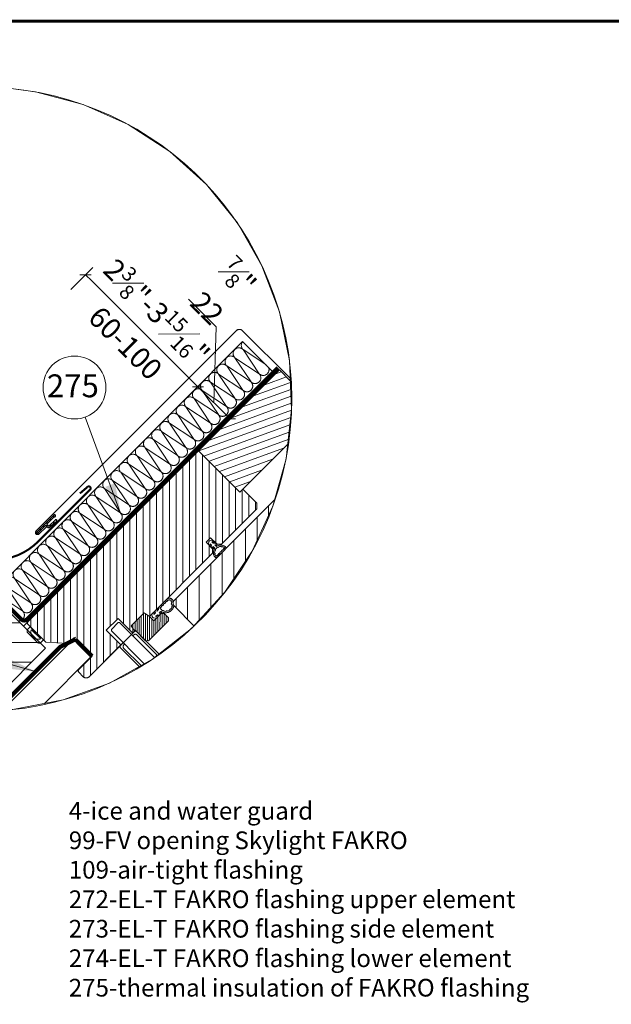
# Model space of a CAD drawing. Units: millimetres. Extents: x 181451 to 185048, y -4899 to -2842.
# Drawn here: x 183025 to 183594, y -3788 to -2842 of the extents above; entities that cross this region are included whole.
import ezdxf
from ezdxf.xclip import XClip

# ---------------------------------------------------------------- set-up
doc = ezdxf.new("R2010")
doc.units = ezdxf.units.MM
doc.linetypes.add('ACAD_ISO03W100', pattern=[30, 12, -18])
doc.linetypes.add('HIDDEN', pattern=[0.375, 0.25, -0.125])
for name, color, linetype, lineweight in [('CONSTRUCTION', 40, 'Continuous', 20), ('FAKRO ALL', 1, 'Continuous', 20), ('FAKRO FLASHING', 160, 'Continuous', 20), ('FAKRO TEXT', 80, 'Continuous', 9), ('FAKRO WINDOW', 7, 'Continuous', 20)]:
    doc.layers.add(name, color=color, linetype=linetype, lineweight=lineweight)
doc.layers.add('DV7_Domyślne', color=7, linetype='Continuous')
doc.styles.add('FAKRO', font='arial.ttf')
doc.styles.get("Standard").update_dxf_attribs({"font": 'arial.ttf'})
doc.dimstyles.new('FAKRO', dxfattribs={"dimscale": 5, "dimtxt": 4, "dimasz": 1.5, "dimexe": 2, "dimexo": 15, "dimgap": 0.5, "dimtad": 1, "dimdec": 0, "dimrnd": 0.1, "dimzin": 3, "dimdsep": 46, "dimtxsty": 'Standard', "dimblk": 'OBLIQUE', "dimcen": 2, "dimclrd": 3, "dimclre": 3, "dimclrt": 3, "dimadec": 0, "dimazin": 0, "dimtfac": 1, "dimtdec": 0, "dimtix": 1, "dimtmove": 2, "dimatfit": 3, "dimldrblk": 'OBLIQUE', "dimfxl": 0, "dimtolj": 1, "dimarcsym": 0})
doc.dimstyles.new('FAKRO_us', dxfattribs={"dimscale": 5, "dimtxt": 4, "dimasz": 1.5, "dimexe": 2, "dimexo": 15, "dimgap": 0.5, "dimtad": 1, "dimdec": 0, "dimrnd": 0.1, "dimzin": 1, "dimdsep": 46, "dimtxsty": 'Standard', "dimblk": 'OBLIQUE', "dimcen": 2, "dimclrd": 3, "dimclre": 3, "dimclrt": 3, "dimadec": 0, "dimazin": 0, "dimtfac": 1, "dimtdec": 0, "dimtix": 1, "dimtmove": 2, "dimatfit": 3, "dimldrblk": 'OBLIQUE', "dimfxl": 0, "dimtolj": 1, "dimarcsym": 0})
doc.dimstyles.get("Standard").update_dxf_attribs({"dimtxt": 0.18, "dimasz": 0.18, "dimexe": 0.18, "dimexo": 0.0625, "dimgap": 0.09, "dimtad": 0, "dimtih": 1, "dimtoh": 1, "dimdec": 4, "dimzin": 0, "dimdsep": 46, "dimtxsty": 'Standard', "dimcen": 0.09, "dimadec": 0, "dimazin": 0, "dimtfac": 1, "dimtdec": 4, "dimtofl": 0, "dimtmove": 0, "dimatfit": 3, "dimfxl": 0, "dimtolj": 1, "dimtzin": 0, "dimarcsym": 0})
pattern_1 = [(135.0013, (-13.2067, 37.6555), (-1.122507, -1.122557), [])]

# ---------------------------------------------------------------- blocks, each defined once
blk = doc.blocks.new('_Oblique')
at = {"color": 0, "linetype": 'ByBlock', "lineweight": -2}
blk.add_line((-0.5, -0.5), (0.5, 0.5), dxfattribs=at)
blk = doc.blocks.new('*D26')
at = {"layer": 'Defpoints', "color": 0, "transparency": 16777216}
for p in [(183344.98, -1619.74), (183073.98, -1675.58), (183182.04, -1783.26)]:
    blk.add_point(p, dxfattribs=at)
at = {"layer": 'FAKRO TEXT', "color": 3, "lineweight": -2, "transparency": 16777216}
for p, q in [((183222.8, -1526.23), (183243.97, -1504.97)), ((183236.92, -1512.06), (183242.87, -1517.99)), ((183330.87, -1633.91), (183352.04, -1612.66)), ((183344.98, -1619.74), (183335.14, -1609.93))]:
    blk.add_line(p, q, dxfattribs=at)
at = {"layer": 'FAKRO TEXT', "color": 3, "lineweight": -2, "transparency": 16777216, "xscale": 7.5, "yscale": 7.5, "zscale": 7.5}
for p, rotation in [((183236.92, -1512.06), 135.1023504851218), ((183344.98, -1619.74), 315.1023504851217)]:
    blk.add_blockref('_Oblique', p, dxfattribs=dict(at, rotation=rotation))
at = {"layer": 'FAKRO TEXT', "color": 3, "transparency": 16777216, "insert": (183291.77, -1561.19), "char_height": 20, "attachment_point": 5, "rotation": 315.10235}
blk.add_mtext('\\A1;2{\\H0.7x;\\S3#8;}"-3{\\H0.7x;\\S15#16;}"\\P60-100', dxfattribs=at)
blk = doc.blocks.new('*D27')
at = {"layer": 'Defpoints', "color": 0, "transparency": 16777216}
for p in [(183376.02, -1650.67), (183182.04, -1783.26), (183211.55, -1815.73)]:
    blk.add_point(p, dxfattribs=at)
at = {"layer": 'FAKRO TEXT', "color": 3, "lineweight": -2, "transparency": 16777216}
for p, q in [((183362.44, -1562.05), (183335.88, -1535.58)), ((183360.5, -1635.2), (183362.44, -1562.05)), ((183333.8, -1630.96), (183352.04, -1612.66)), ((183344.98, -1619.74), (183376.02, -1650.67)), ((183363.31, -1663.43), (183383.08, -1643.59))]:
    blk.add_line(p, q, dxfattribs=at)
at = {"layer": 'FAKRO TEXT', "color": 3, "lineweight": -2, "transparency": 16777216, "xscale": 7.5, "yscale": 7.5, "zscale": 7.5}
for p, rotation in [((183344.98, -1619.74), 135.1023504843166), ((183376.02, -1650.67), 315.1023504843166)]:
    blk.add_blockref('_Oblique', p, dxfattribs=dict(at, rotation=rotation))
at = {"layer": 'FAKRO TEXT', "color": 3, "transparency": 16777216, "insert": (183370.29, -1527.61), "char_height": 20, "attachment_point": 5, "rotation": 315.10235}
blk.add_mtext('\\A1;{\\H0.7x;\\S7#8;}"\\P22', dxfattribs=at)
blk = doc.blocks.new('FV')
h = blk.add_hatch()
h.set_pattern_fill('ANSI31', color=256, angle=380, style=0)
h.set_pattern_definition([(65, (-1180.8168, -3625.8624), (-2.8775272, 1.341813), [])])
h.paths.add_polyline_path([(35.85, 209.77), (7.85, 209.77), (7.85, 154.77), (35.85, 154.77), (35.85, 156.77)])
h = blk.add_hatch()
h.set_pattern_fill('ANSI31', color=256, scale=1.75117, angle=90, style=0)
h.set_pattern_definition([(135, (-1180.817, -3625.8624), (-3.931488, -3.931488), [])])
edge = h.paths.add_edge_path()
edge.add_line((90.93, 148.23), (79.69, 95.33))
edge.add_arc((77.73, 95.74), 2, 269.9988, 347.9988, ccw=False)
edge.add_line((77.73, 93.74), (52.35, 93.74))
edge.add_arc((52.35, 95.74), 2, 179.9988, 269.9988, ccw=False)
edge.add_line((50.35, 95.74), (50.35, 180.74))
edge.add_line((50.35, 180.74), (67.35, 180.74))
edge.add_line((67.35, 180.74), (67.35, 152.24))
edge.add_line((67.35, 152.24), (72.35, 152.24))
edge.add_line((72.35, 152.24), (72.35, 148.24))
edge.add_line((72.35, 148.24), (76.35, 148.24))
edge.add_line((76.35, 148.24), (76.35, 152.24))
edge.add_line((76.35, 152.24), (81.35, 152.24))
edge.add_arc((81.35, 151.24), 1, -0.0057, 90.0027, ccw=False)
edge.add_line((82.35, 151.24), (82.35, 149.44))
edge.add_line((82.35, 149.44), (89.95, 149.44))
edge.add_arc((89.95, 148.44), 1, -12.0013, 89.998, ccw=False)
h = blk.add_hatch()
h.set_pattern_fill('ANSI31', color=256, angle=90, style=0)
h.set_pattern_definition([(135, (-1180.8168, -3625.8624), (-2.245064, -2.245064), [])])
edge = h.paths.add_edge_path()
edge.add_line((35.95, 156.77), (45.35, 156.77))
edge.add_line((45.35, 156.77), (47.35, 154.77))
edge.add_line((47.35, 154.77), (47.35, 130.77))
edge.add_line((47.35, 130.77), (45.85, 129.27))
edge.add_line((45.85, 129.27), (41.35, 129.27))
edge.add_line((41.35, 129.27), (41.35, 126.27))
edge.add_line((41.35, 126.27), (45.85, 126.27))
edge.add_line((45.85, 126.27), (47.35, 124.77))
edge.add_line((47.35, 124.77), (47.35, 81.77))
edge.add_line((47.35, 81.77), (44.35, 81.27))
edge.add_line((44.35, 81.27), (44.35, 72.27))
edge.add_line((44.35, 72.27), (47.35, 71.77))
edge.add_line((47.35, 71.77), (47.35, 70.45))
edge.add_line((47.35, 70.45), (37.35, 70.45))
edge.add_line((37.35, 70.45), (37.34, 62.45))
edge.add_line((37.34, 62.45), (47.35, 62.45))
edge.add_line((47.35, 62.45), (47.35, 40.77))
edge.add_line((47.35, 40.77), (47.08, 39.77))
edge.add_line((47.08, 39.77), (46.35, 39.04))
edge.add_line((46.35, 39.04), (45.35, 38.77))
edge.add_line((45.35, 38.77), (42.35, 38.77))
edge.add_line((42.35, 38.77), (41.64, 39.06))
edge.add_line((41.64, 39.06), (41.35, 39.77))
edge.add_line((41.35, 39.77), (41.35, 48.77))
edge.add_line((41.35, 48.77), (28.85, 48.77))
edge.add_line((28.85, 48.77), (28.85, 44.77))
edge.add_line((28.85, 44.77), (20.85, 37.77))
edge.add_line((20.85, 37.77), (8.85, 37.77))
edge.add_line((8.85, 37.77), (8.14, 38.07))
edge.add_line((8.14, 38.07), (7.85, 38.77))
edge.add_line((7.85, 38.77), (7.85, 154.77))
edge.add_line((7.85, 154.77), (35.85, 154.77))
edge.add_line((35.85, 154.77), (35.85, 156.77))
at = {"layer": 'DV7_Domyślne', "linetype": 'ACAD_ISO03W100'}
h = blk.add_hatch(dxfattribs=at)
h.set_pattern_fill('ANSI31', scale=0.5, angle=90.0013, style=0)
h.set_pattern_definition(pattern_1)
edge = h.paths.add_edge_path()
edge.add_arc((-19.11, 71.89), 0.5, -179.9987, 66.4231, ccw=False)
edge.add_line((-19.61, 71.89), (-19.61, 83.69))
edge.add_arc((-19.11, 83.69), 0.5, -66.4206, 180.0013, ccw=False)
edge.add_line((-18.91, 83.23), (-18.91, 78.19))
edge.add_line((-18.91, 78.19), (-17.91, 78.19))
edge.add_line((-17.91, 78.19), (-17.91, 77.39))
edge.add_line((-17.91, 77.39), (-18.91, 77.39))
edge.add_line((-18.91, 77.39), (-18.91, 72.35))
h = blk.add_hatch(dxfattribs=at)
h.set_pattern_fill('ANSI31', scale=0.5, angle=90.0013, style=0)
h.set_pattern_definition(pattern_1)
edge = h.paths.add_edge_path()
edge.add_line((-18.91, 78.19), (-17.64, 77.41))
edge.add_arc((-17.88, 78.5), 1.12, 282.5061, 357.3972)
edge.add_line((-16.77, 78.45), (-16.38, 82.37))
edge.add_arc((-16.93, 82.43), 0.55, 354.4024, 538.7565)
edge.add_line((-17.48, 82.44), (-17.56, 78.5))
edge.add_arc((-17.88, 78.5), 0.312, 264.3369, 360.5929, ccw=False)
edge.add_line((-17.91, 78.19), (-18.91, 78.19))
at = {"linetype": 'Continuous'}
for p, q in [((-20.15, 72.12), (-20.15, 209.27)), ((-18.05, 210.55), (75.35, 210.55)), ((4.25, 210.55), (4.25, 210.55)), ((7.85, 209.77), (7.85, 154.77)), ((35.85, 209.77), (7.85, 209.77)), ((35.85, 154.77), (35.85, 209.77)), ((35.85, 156.77), (35.85, 154.77)), ((45.35, 156.77), (35.85, 156.77)), ((47.35, 154.77), (45.35, 156.77)), ((35.85, 154.77), (7.85, 154.77)), ((7.85, 154.77), (35.85, 154.77)), ((47.35, 130.77), (47.35, 154.77)), ((41.35, 129.27), (45.85, 129.27)), ((41.35, 126.27), (41.35, 129.27)), ((42.61, 128.85), (42.18, 128.15)), ((43.91, 129.06), (42.99, 129.06)), ((43.3, 128.33), (43.32, 128.39)), ((44.24, 128.33), (43.3, 128.33)), ((44.24, 128.33), (43.3, 128.33)), ((43.96, 128.46), (43.41, 128.46)), ((44.56, 128.84), (44.24, 128.33)), ((45.88, 129.05), (44.94, 129.05)), ((45.26, 128.33), (45.28, 128.38)), ((46.16, 128.33), (45.26, 128.33)), ((46.43, 128.33), (45.26, 128.33)), ((45.92, 128.44), (45.36, 128.44)), ((45.85, 129.27), (47.35, 130.77)), ((49.7, 130.3), (49.7, 130.33)), ((49.7, 129.01), (49.7, 129.9)), ((49.7, 128.61), (49.7, 127.9)), ((50.35, 130.27), (50.35, 125.22)), ((50.35, 129.83), (50.35, 125.15)), ((45.85, 126.27), (41.35, 126.27)), ((42.61, 126.6), (42.18, 127.3)), ((43.91, 126.39), (42.99, 126.39)), ((44.24, 127.12), (43.3, 127.12)), ((43.3, 127.12), (43.32, 127.06)), ((44.24, 127.12), (43.3, 127.12)), ((43.3, 127.12), (44.24, 127.12)), ((43.3, 127.12), (44.24, 127.12)), ((43.96, 126.99), (43.41, 126.99)), ((44.56, 126.61), (44.24, 127.12)), ((45.88, 126.4), (44.94, 126.4)), ((46.15, 127.12), (45.26, 127.12)), ((45.26, 127.12), (45.28, 127.07)), ((46.44, 127.12), (45.26, 127.12)), ((45.26, 127.12), (46.17, 127.12)), ((45.26, 127.12), (46.17, 127.12)), ((45.92, 127), (45.36, 127)), ((47.35, 124.77), (45.85, 126.27)), ((47.35, 81.77), (47.35, 124.77)), ((49.7, 127.5), (49.7, 126.75)), ((49.7, 126.35), (49.7, 125.54)), ((49.7, 125.11), (49.7, 125.15)), ((50.1, 95.15), (50.07, 95.16)), ((47.35, 88.34), (47.35, 93.29)), ((48.07, 93.18), (48.07, 93.32)), ((48.07, 91.93), (48.07, 92.74)), ((48.07, 90.5), (48.07, 91.49)), ((48.07, 89.08), (48.07, 90.06)), ((47.37, 86.86), (47.37, 85.81)), ((47.61, 85.39), (48.17, 85.04)), ((48.04, 86.9), (48.04, 86.28)), ((48.07, 88.34), (48.07, 88.64)), ((48.17, 86.17), (48.12, 86.18)), ((48.17, 87.01), (48.17, 86.17)), ((48.17, 87.01), (48.17, 86.17)), ((49.52, 86.17), (49.52, 87.02)), ((49.52, 86.17), (49.52, 87.02)), ((49.52, 86.17), (49.57, 86.18)), ((50.08, 85.39), (49.52, 85.04)), ((49.64, 86.9), (49.64, 86.28)), ((50.32, 86.86), (50.32, 85.81)), ((51.35, 87.77), (50.35, 86.77)), ((50.35, 86.77), (50.35, 81.77)), ((55.35, 80.97), (50.35, 85.98)), ((55.35, 82.39), (50.66, 87.08)), ((54.35, 87.77), (51.35, 87.77)), ((55.35, 83.8), (51.38, 87.77)), ((55.35, 85.22), (52.79, 87.77)), ((55.35, 86.63), (54.21, 87.77)), ((55.35, 86.77), (54.35, 87.77)), ((55.35, 86.77), (55.35, 73.24)), ((55.35, 73.24), (55.35, 86.77)), ((44.35, 81.27), (47.35, 81.77)), ((47.35, 81.77), (44.35, 81.27)), ((44.35, 72.27), (44.35, 81.27)), ((44.35, 81.27), (44.35, 72.27)), ((52.77, 72.24), (44.35, 80.66)), ((54.18, 72.24), (45.04, 81.39)), ((54.97, 72.87), (46.25, 81.59)), ((50.35, 81.77), (47.35, 81.77)), ((47.36, 84.67), (47.36, 83.65)), ((55.35, 73.9), (47.48, 81.77)), ((47.59, 83.22), (48.37, 82.74)), ((48.03, 84.72), (48.03, 84.11)), ((48.17, 83.99), (48.1, 84.01)), ((48.17, 85.04), (48.17, 83.99)), ((48.17, 85.04), (48.17, 83.99)), ((55.35, 75.32), (48.9, 81.77)), ((50.09, 83.22), (49.32, 82.74)), ((49.52, 85.04), (49.52, 84)), ((49.52, 85.04), (49.52, 84)), ((49.52, 83.99), (49.52, 85.04)), ((49.52, 83.99), (49.52, 85.04)), ((49.52, 83.99), (49.58, 84.01)), ((49.66, 84.72), (49.66, 84.11)), ((55.35, 76.73), (50.31, 81.77)), ((50.33, 84.67), (50.33, 83.65)), ((55.35, 79.56), (50.35, 84.56)), ((55.35, 78.15), (50.35, 83.15)), ((-18.15, 77.18), (-18.25, 72.09)), ((51.35, 72.24), (44.35, 79.25)), ((49.94, 72.24), (44.35, 77.83)), ((48.52, 72.24), (44.35, 76.42)), ((47.34, 72.01), (44.35, 75)), ((45.93, 72.01), (44.35, 73.59)), ((47.35, 71.77), (44.35, 72.27)), ((44.35, 72.27), (47.35, 71.77)), ((47.2, 70.74), (45.93, 72.01)), ((47.32, 72.24), (47.35, 71.77)), ((47.32, 72.24), (54.32, 72.24)), ((47.35, 40.77), (47.35, 71.77)), ((47.35, 71.24), (47.35, 69.74)), ((47.35, 71.24), (47.35, 69.54)), ((63.35, 72.24), (48.35, 72.24)), ((49.35, 71.24), (51.1, 71.24)), ((51.1, 71.24), (62.35, 71.24)), ((64.35, 66.24), (64.35, 71.24)), ((64.35, 62.24), (64.35, 71.24)), ((39.35, 69.54), (38.85, 69.04)), ((38.85, 69.04), (38.85, 64.44)), ((39.35, 69.54), (63.35, 69.54)), ((48.35, 69.74), (48.35, 70.24)), ((48.35, 70.24), (48.35, 69.54)), ((63.35, 70.24), (63.35, 63.24)), ((63.35, 63.24), (63.35, 70.24)), ((38.85, 64.44), (39.35, 63.94)), ((39.35, 63.94), (63.35, 63.94)), ((47.35, 63.94), (47.35, 62.24)), ((47.35, 63.74), (47.35, 62.24)), ((48.35, 63.94), (48.35, 63.24)), ((48.35, 63.24), (48.35, 63.74)), ((49.35, 62.24), (62.35, 62.24)), ((48.35, 61.24), (63.35, 61.24)), ((48.35, 61.24), (63.35, 61.24)), ((28.85, 48.77), (41.35, 48.77)), ((28.85, 44.77), (28.85, 48.77)), ((41.35, 48.77), (41.35, 39.77)), ((20.85, 37.77), (28.85, 44.77)), ((41.85, 38.77), (41.85, 38.91)), ((41.85, 38.77), (41.85, 38.91)), ((42.35, 38.77), (41.85, 38.77)), ((42.35, 38.77), (45.35, 38.77)), ((8.85, 37.77), (20.85, 37.77))]:
    blk.add_line(p, q, dxfattribs=at)
blk.add_line((55.35, 73.24), (54.31, 72.24))
blk.add_lwpolyline([(90.93, 148.23), (79.69, 95.33, -0.354119), (77.73, 93.74), (52.35, 93.74, -0.414214), (50.35, 95.74), (50.35, 180.74), (67.35, 180.74), (67.35, 152.24), (72.35, 152.24), (72.35, 148.24), (76.35, 148.24), (76.35, 152.24), (81.35, 152.24, -0.414257), (82.35, 151.24), (82.35, 149.44), (89.95, 149.44, -0.476972), (90.93, 148.23, -0.447373)], format="xyb")
for points in [[(35.95, 156.77), (45.35, 156.77), (47.35, 154.77), (47.35, 130.77), (45.85, 129.27), (41.35, 129.27), (41.35, 126.27), (45.85, 126.27), (47.35, 124.77), (47.35, 81.77), (44.35, 81.27), (44.35, 72.27), (47.35, 71.77), (47.35, 70.45), (37.35, 70.45), (37.34, 62.45), (47.35, 62.45), (47.35, 40.77), (47.08, 39.77), (46.35, 39.04), (45.35, 38.77), (42.35, 38.77), (41.64, 39.06), (41.35, 39.77), (41.35, 48.77), (28.85, 48.77), (28.85, 44.77), (20.85, 37.77), (8.85, 37.77), (8.14, 38.07), (7.85, 38.77), (7.85, 154.77), (35.85, 154.77), (35.85, 156.77)], [(47.35, 82.24), (47.35, 82.24)]]:
    blk.add_lwpolyline(points)
blk.add_lwpolyline([(7.85, 154.77), (7.85, 38.77)], dxfattribs=at)
for centre, radius, start, end in [((-18.05, 208.45), 2.1, 89.9987, 178.9078), ((42.86, 127.72), 0.81, 148.1377, 211.8599), ((42.86, 127.72), 0.81, 148.1377, 211.8599), ((42.99, 128.61), 0.45, 89.9988, 148.1377), ((43.41, 128.37), 0.09, 89.9988, 165.2543), ((43.89, 128.77), 0.294, 20.1426, 85.9012), ((43.89, 128.77), 0.294, 20.1426, 85.9012), ((43.9, 128.75), 0.294, 281.1569, 24.7899), ((43.9, 128.75), 0.294, 281.1569, 24.7899), ((44.94, 128.6), 0.45, 89.9988, 147.9106), ((45.36, 128.35), 0.09, 89.9988, 165.254), ((45.86, 128.76), 0.294, 19.39, 85.1485), ((45.87, 128.73), 0.294, 280.4043, 24.0372), ((49.95, 127.77), 3.57, 103.6181, 170.8675), ((49.96, 127.72), 2.97, 161.7625, 198.2032), ((47.21, 128.84), 0.198, 249.8861, 359.9988), ((49.96, 127.72), 2.97, 130.1741, 154.1119), ((47.21, 128.84), 0.198, 359.9988, 66.0633), ((48.2, 130.11), 0.198, 218.3332, 359.9988), ((49.96, 127.72), 2.97, 102.1235, 122.633), ((48.2, 130.11), 0.198, 359.9988, 34.5133), ((49.35, 130.27), 1, 359.9988, 103.7443), ((49.4, 130.33), 0.3, 359.9988, 102.1235), ((49.71, 130.1), 0.198, 91.909, 268.0886), ((49.71, 128.81), 0.198, 91.9089, 268.0887), ((49.71, 127.7), 0.198, 91.9089, 268.0886), ((42.99, 126.84), 0.45, 211.8599, 269.9988), ((43.41, 127.08), 0.09, 194.7433, 269.9988), ((43.89, 126.68), 0.294, 274.0964, 339.855), ((43.89, 126.68), 0.294, 274.0964, 339.855), ((43.9, 126.7), 0.294, 335.2077, 78.8406), ((43.9, 126.7), 0.294, 335.2077, 78.8406), ((44.94, 126.85), 0.45, 212.087, 269.9988), ((45.36, 127.09), 0.09, 194.7435, 269.9988), ((45.86, 126.69), 0.294, 274.849, 340.6076), ((45.87, 126.71), 0.294, 335.9603, 79.5933), ((49.94, 127.7), 3.55, 189.4381, 256.4694), ((47.21, 126.61), 0.198, 359.9988, 110.1134), ((47.21, 126.61), 0.198, 293.9338, 359.9988), ((49.96, 127.72), 2.97, 205.844, 229.8032), ((48.2, 125.33), 0.198, 359.9988, 141.7134), ((48.2, 125.33), 0.198, 325.5338, 359.9988), ((49.79, 127.32), 2.54, 235.6612, 259.6203), ((49.35, 125.22), 1, 256.2533, 359.9988), ((49.4, 125.11), 0.3, 257.8741, 359.9988), ((49.71, 126.55), 0.198, 91.9089, 268.0886), ((49.71, 125.35), 0.198, 91.909, 268.0886), ((49.35, 93.29), 2, 68.9512, 179.9988), ((49.77, 94.2), 1, 30.9124, 71.2932), ((52.35, 95.74), 2, 210.9124, 251.2932), ((49.35, 93.29), 1.28, 151.9676, 179.9988), ((48.06, 92.96), 0.22, 271.909, 88.0886), ((48.06, 91.71), 0.22, 271.909, 88.0886), ((48.06, 90.28), 0.22, 271.909, 88.0886), ((48.35, 94.07), 0.22, 232.9244, 51.2068), ((49.35, 93.29), 1.28, 93.4851, 132.1636), ((49.49, 94.55), 0.22, 175.3276, 351.4806), ((49.3, 93.6), 1, 35.0674, 66.1407), ((48.81, 91.36), 4, 285.5378, 30.9124), ((52.35, 95.74), 2.72, 215.0674, 228.7635), ((50.74, 93.57), 0.22, 145.384, 321.5636), ((52.35, 95.74), 2.72, 238.0344, 254.4693), ((51.78, 92.84), 0.22, 118.7338, 294.9134), ((51.78, 92.84), 0.22, 118.7338, 294.9134), ((48.83, 91.35), 3.3, 30.644, 32.3914), ((48.83, 91.35), 3.3, 327.444, 351.4032), ((48.83, 91.35), 3.3, 327.444, 351.4032), ((51.39, 92.9), 1, 30.9124, 71.2932), ((48.83, 91.35), 3.3, 359.044, 23.0032), ((48.83, 91.35), 3.3, 359.044, 23.0032), ((52.12, 91.08), 0.22, 87.1338, 263.3134), ((52.12, 91.08), 0.22, 87.1338, 263.3134), ((48.35, 88.34), 1, 179.9988, 243.0221), ((47.7, 86.83), 0.327, 109.39, 175.1485), ((47.87, 85.81), 0.5, 179.9988, 237.9106), ((47.72, 86.84), 0.327, 10.4043, 114.0372), ((47.67, 87.01), 0.5, 359.9988, 63.0221), ((48.14, 86.28), 0.1, 179.9988, 255.254), ((48.06, 88.86), 0.22, 271.909, 88.0886), ((48.35, 88.34), 0.279, 179.9988, 234.5809), ((48.83, 91.35), 3.3, 258.6972, 269.7385), ((49.04, 88.06), 0.22, 5.542, 181.7216), ((48.85, 91.28), 3.23, 277.2055, 288.2755), ((50.02, 87.02), 0.5, 105.5378, 179.9988), ((49.54, 86.28), 0.1, 284.7435, 359.9988), ((49.97, 86.84), 0.327, 65.9603, 169.5933), ((50.07, 88.29), 0.22, 89.9988, 200.1134), ((50.07, 88.29), 0.22, 89.9988, 200.1134), ((50.07, 88.29), 0.22, 23.9338, 89.9988), ((50.07, 88.29), 0.22, 23.9338, 89.9988), ((49.82, 85.81), 0.5, 302.087, 359.9988), ((49.99, 86.83), 0.327, 4.849, 70.6076), ((48.83, 91.35), 3.3, 295.844, 319.8032), ((48.83, 91.35), 3.3, 295.844, 319.8032), ((51.49, 89.4), 0.22, 55.5338, 231.7134), ((47.68, 84.65), 0.327, 110.1426, 175.9012), ((47.86, 83.65), 0.5, 179.9988, 238.1377), ((47.71, 84.66), 0.327, 11.1569, 114.7899), ((47.71, 84.66), 0.327, 11.1569, 114.7899), ((48.13, 84.11), 0.1, 179.9988, 255.2543), ((48.84, 83.5), 0.9, 238.1377, 301.8599), ((49.56, 84.11), 0.1, 284.7433, 359.9988), ((49.98, 84.66), 0.327, 65.2077, 168.8406), ((49.83, 83.65), 0.5, 301.8599, 359.9988), ((50, 84.65), 0.327, 4.0964, 69.855), ((50, 84.65), 0.327, 4.0964, 69.855), ((-19.2, 72.12), 0.95, 180.1483, 357.6505), ((48.35, 71.24), 1, 89.9988, 179.9988), ((48.35, 71.24), 1, 89.9988, 179.9988), ((49.35, 70.24), 1, 89.9988, 179.9988), ((49.35, 70.24), 1, 89.9988, 179.9988), ((62.35, 70.24), 1, 359.9988, 89.9988), ((63.35, 71.24), 1, 359.9988, 89.9988), ((63.35, 71.24), 1, 359.9988, 89.9988), ((48.35, 62.24), 1, 179.9988, 269.9988), ((49.35, 63.24), 1, 179.9988, 269.9988), ((49.35, 63.24), 1, 179.9988, 269.9988), ((8.85, 38.77), 1, 179.9988, 269.9988), ((42.35, 39.77), 1, 179.9988, 269.9988), ((45.35, 40.77), 2, 269.9988, 359.9988)]:
    blk.add_arc(centre, radius, start, end, dxfattribs=at)
at = {"layer": 'DV7_Domyślne', "color": 7, "linetype": 'Continuous'}
for p, q in [((-19.61, 71.89), (-19.61, 83.69)), ((-18.91, 83.23), (-18.91, 78.19)), ((-17.56, 78.5), (-17.48, 82.44)), ((-16.38, 82.37), (-16.77, 78.45)), ((-18.91, 78.19), (-17.91, 78.19)), ((-18.91, 77.39), (-18.91, 72.35)), ((-17.91, 77.39), (-18.91, 77.39))]:
    blk.add_line(p, q, dxfattribs=at)
for centre, radius, start, end in [((-19.11, 83.69), 0.5, 293.5794, 180.0013), ((-16.93, 82.43), 0.55, 354.4024, 178.7565), ((-17.88, 78.5), 0.312, 264.3369, 0.5929), ((-17.88, 78.5), 1.12, 268.692, 357.3972), ((-19.11, 71.89), 0.5, 180.0013, 66.4231)]:
    blk.add_arc(centre, radius, start, end, dxfattribs=at)
at = {"layer": 'FAKRO WINDOW', "color": 7}
for points in [[(19.35, 37.77), (10.36, 37.77), (10.32, 36.05, 0.284371), (11.34, 34.82), (18.16, 34.82, 0.318071), (19.35, 36.16), (19.35, 37.77)], [(17.82, 36.83, -0.56466), (11.83, 36.83), (11.81, 37.2), (17.82, 37.22), (17.82, 36.83)]]:
    blk.add_lwpolyline(points, format="xyb", dxfattribs=at)
blk = doc.blocks.new('A$C01744BBE')
at = {"layer": 'FAKRO FLASHING'}
for p, q in [((21.96, 173.34), (0, 173.34)), ((0, 173.34), (0, 2.04)), ((15.75, 173.34), (2.88, 170.74)), ((2.88, 170.74), (16.6, 167.96)), ((22, 2.04), (21.96, 173.34)), ((16.6, 167.96), (2.88, 165.18)), ((2.88, 165.18), (16.6, 162.4)), ((16.6, 162.4), (2.88, 159.63)), ((2.88, 159.63), (16.6, 156.85)), ((16.6, 156.85), (2.88, 154.07)), ((2.88, 154.07), (16.6, 151.3)), ((16.6, 151.3), (2.88, 148.52)), ((2.88, 148.52), (16.6, 145.74)), ((16.6, 145.74), (2.88, 142.96)), ((2.88, 142.96), (16.6, 140.19)), ((16.6, 140.19), (2.88, 137.41)), ((2.88, 137.41), (16.6, 134.63)), ((16.6, 134.63), (2.88, 131.86)), ((2.88, 131.86), (16.6, 129.08)), ((16.6, 129.08), (2.88, 126.3)), ((2.88, 126.3), (16.6, 123.53)), ((16.6, 123.53), (2.88, 120.75)), ((2.88, 120.75), (16.6, 117.97)), ((16.6, 117.97), (2.88, 115.19)), ((2.88, 115.19), (16.6, 112.42)), ((16.6, 112.42), (2.88, 109.64)), ((2.88, 109.64), (16.6, 106.86)), ((16.6, 106.86), (2.88, 104.09)), ((2.88, 104.09), (16.6, 101.31)), ((16.6, 101.31), (2.88, 98.53)), ((2.88, 98.53), (16.6, 95.75)), ((16.6, 95.75), (2.88, 92.98)), ((2.88, 92.98), (16.6, 90.2)), ((16.6, 90.2), (2.88, 87.42)), ((2.88, 87.42), (16.6, 84.65)), ((16.6, 84.65), (2.88, 81.87)), ((2.88, 81.87), (16.6, 79.09)), ((16.6, 79.09), (2.88, 76.32)), ((2.88, 76.32), (16.6, 73.54)), ((16.6, 73.54), (2.88, 70.76)), ((2.88, 70.76), (16.6, 67.98)), ((16.6, 67.98), (2.88, 65.21)), ((2.88, 65.21), (16.6, 62.43)), ((16.6, 62.43), (2.88, 59.65)), ((2.88, 59.65), (16.6, 56.88)), ((16.6, 56.88), (2.88, 54.1)), ((2.88, 54.1), (16.6, 51.32)), ((16.6, 51.32), (2.88, 48.54)), ((2.88, 48.54), (16.6, 45.77)), ((16.6, 45.77), (2.88, 42.99)), ((2.88, 42.99), (16.6, 40.21)), ((16.6, 40.21), (2.88, 37.44)), ((2.88, 37.44), (16.6, 34.66)), ((16.6, 34.66), (2.88, 31.88)), ((2.88, 31.88), (16.6, 29.1)), ((16.6, 29.1), (2.88, 26.33)), ((2.88, 26.33), (16.6, 23.55)), ((16.6, 23.55), (2.88, 20.77)), ((2.88, 20.77), (16.6, 18)), ((16.6, 18), (2.88, 15.22)), ((2.88, 15.22), (16.6, 12.44)), ((16.6, 12.44), (2.88, 9.67)), ((2.88, 9.67), (16.6, 6.89)), ((16.6, 6.89), (2.88, 4.11)), ((0, 2.04), (22, 2.04)), ((2.88, 4.11), (13.1, 2.04))]:
    blk.add_line(p, q, dxfattribs=at)
for centre, start, end in [((2.88, 167.96), 90, 270), ((2.88, 173.51), 183.5544, 270), ((16.6, 170.74), 270, 69.7189), ((16.6, 165.18), 270, 90), ((2.88, 162.4), 90, 270), ((16.6, 159.63), 270, 90), ((2.88, 156.85), 90, 270), ((16.6, 154.07), 270, 90), ((2.88, 151.3), 90, 270), ((2.88, 145.74), 90, 270), ((16.6, 148.52), 270, 90), ((2.88, 140.19), 90, 270), ((16.6, 142.96), 270, 90), ((2.88, 134.63), 90, 270), ((16.6, 137.41), 270, 90), ((16.6, 131.86), 270, 90), ((2.88, 129.08), 90, 270), ((16.6, 126.3), 270, 90), ((2.88, 123.53), 90, 270), ((16.6, 120.75), 270, 90), ((2.88, 117.97), 90, 270), ((2.88, 112.42), 90, 270), ((16.6, 115.19), 270, 90), ((2.88, 106.86), 90, 270), ((16.6, 109.64), 270, 90), ((16.6, 104.09), 270, 90), ((2.88, 101.31), 90, 270), ((16.6, 98.53), 270, 90), ((2.88, 95.75), 90, 270), ((16.6, 92.98), 270, 90), ((2.88, 90.2), 90, 270), ((16.6, 87.42), 270, 90), ((2.88, 84.65), 90, 270), ((2.88, 79.09), 90, 270), ((16.6, 81.87), 270, 90), ((2.88, 73.54), 90, 270), ((16.6, 76.32), 270, 90), ((16.6, 70.76), 270, 90), ((2.88, 67.98), 90, 270), ((16.6, 65.21), 270, 90), ((2.88, 62.43), 90, 270), ((16.6, 59.65), 270, 90), ((2.88, 56.88), 90, 270), ((16.6, 54.1), 270, 90), ((2.88, 51.32), 90, 270), ((2.88, 45.77), 90, 270), ((16.6, 48.54), 270, 90), ((2.88, 40.21), 90, 270), ((16.6, 42.99), 270, 90), ((16.6, 37.44), 270, 90), ((2.88, 34.66), 90, 270), ((16.6, 31.88), 270, 90), ((2.88, 29.1), 90, 270), ((16.6, 26.33), 270, 90), ((2.88, 23.55), 90, 270), ((2.88, 18), 90, 270), ((16.6, 20.77), 270, 90), ((2.88, 12.44), 90, 270), ((16.6, 15.22), 270, 90), ((2.88, 6.89), 90, 270), ((16.6, 9.67), 270, 90), ((16.6, 4.11), 311.8684, 90), ((2.88, 1.33), 90, 165.2074)]:
    blk.add_arc(centre, 2.78, start, end, dxfattribs=at)
blk = doc.blocks.new('A$C46F901A4')
at = {"layer": 'CONSTRUCTION'}
h = blk.add_hatch(dxfattribs=at)
h.set_pattern_fill('ANSI31', color=256, scale=3)
h.set_pattern_definition([(45, (-183504.064, 2304.041), (-6.7351921, 6.7351921), [])])
h.paths.add_polyline_path([(408.68, 255.61), (408.71, 230.61), (558.71, 230.61), (558.71, 255.61)])
h.paths.add_polyline_path([(255.68, 255.61), (255.71, 230.61), (405.71, 230.61), (405.68, 255.61)])
h.paths.add_polyline_path([(144.46, 255.61), (119.46, 230.61), (252.71, 230.61), (252.68, 255.61)])
for p, q in [((411.78, 279.35), (412.03, 275.36)), ((565.13, 269.57), (565.15, 154.09)), ((577.13, 267.64), (577.15, 166.09)), ((252.68, 255.61), (144.46, 255.61)), ((252.68, 255.61), (252.71, 230.61)), ((405.68, 255.61), (255.68, 255.61)), ((255.68, 255.61), (255.71, 230.61)), ((405.68, 255.61), (405.71, 230.61)), ((408.68, 255.61), (408.71, 230.61)), ((558.68, 255.61), (408.68, 255.61)), ((558.68, 255.61), (558.74, 200.64)), ((558.71, 230.61), (119.46, 230.61)), ((428.71, 230.61), (348.71, 70.61)), ((428.71, 70.61), (348.71, 230.61)), ((90.15, 93.2), (112.16, 207.6)), ((112.16, 207.6), (134.16, 93.2)), ((134.16, 93.2), (156.16, 207.6)), ((156.16, 207.6), (178.17, 93.2)), ((178.17, 93.2), (200.17, 207.6)), ((200.17, 207.6), (222.18, 93.2)), ((222.18, 93.2), (244.18, 207.6)), ((244.18, 207.6), (266.18, 93.2)), ((266.18, 93.2), (288.19, 207.6)), ((288.19, 207.6), (310.19, 93.2)), ((310.19, 93.2), (332.19, 207.6)), ((332.19, 207.6), (348.71, 121.75)), ((448.02, 93.2), (470.03, 207.6)), ((470.03, 207.6), (485.53, 127.01)), ((501.73, 143.64), (514.03, 207.6)), ((514.03, 207.6), (522.37, 164.27)), ((556.22, 198.13), (558.04, 207.6)), ((558.74, 200.64), (428.71, 70.61)), ((563.25, 195.95), (563.09, 195.99)), ((563.09, 195.99), (563.25, 195.19)), ((428.71, 193.63), (448.02, 93.2)), ((563.25, 185.43), (554.38, 187.28)), ((554.38, 187.28), (556.67, 176.28)), ((72.72, 183.86), (90.15, 93.2)), ((556.67, 176.28), (545.68, 178.57)), ((545.68, 178.57), (547.97, 167.58)), ((52.26, 124.97), (61.41, 172.56)), ((565.14, 171.06), (402.7, 8.61)), ((577.15, 166.09), (419.67, 8.61)), ((547.97, 167.58), (536.97, 169.87)), ((536.97, 169.87), (539.26, 158.87)), ((539.26, 158.87), (528.27, 161.16)), ((528.27, 161.16), (530.56, 150.16)), ((530.56, 150.16), (519.56, 152.46)), ((519.56, 152.46), (521.85, 141.46)), ((35.81, 146.95), (37.13, 140.1)), ((521.85, 141.46), (510.85, 143.75)), ((510.85, 143.75), (513.15, 132.75)), ((513.15, 132.75), (502.15, 135.05)), ((502.15, 135.05), (504.44, 124.05)), ((504.44, 124.05), (493.44, 126.34)), ((493.44, 126.34), (495.74, 115.34)), ((495.74, 115.34), (484.74, 117.64)), ((484.74, 117.64), (487.03, 106.64)), ((487.03, 106.64), (476.03, 108.93)), ((476.03, 108.93), (478.32, 97.93)), ((478.32, 97.93), (467.33, 100.22)), ((467.33, 100.22), (469.62, 89.23)), ((460.91, 80.52), (458.62, 91.52)), ((469.62, 89.23), (458.62, 91.52)), ((452.21, 71.81), (449.92, 82.81)), ((449.92, 82.81), (460.91, 80.52)), ((443.5, 63.11), (441.21, 74.11)), ((441.21, 74.11), (452.21, 71.81)), ((428.71, 70.61), (106.61, 70.61)), ((359.39, 20.61), (359.39, 70.61)), ((359.39, 20.61), (409.39, 70.61)), ((359.39, 70.61), (409.39, 20.61)), ((409.39, 20.61), (409.39, 70.61)), ((434.8, 54.4), (429.28, 68.63)), ((432.5, 65.4), (443.5, 63.11)), ((133.02, 58.57), (128.15, 49.08)), ((144.74, 35.77), (133.02, 58.57)), ((156.45, 58.57), (144.74, 35.77)), ((168.16, 35.77), (156.45, 58.57)), ((179.88, 58.57), (168.16, 35.77)), ((191.59, 35.77), (179.88, 58.57)), ((203.31, 58.57), (191.59, 35.77)), ((215.02, 35.77), (203.31, 58.57)), ((226.73, 58.57), (215.02, 35.77)), ((238.45, 35.77), (226.73, 58.57)), ((250.16, 58.57), (238.45, 35.77)), ((261.88, 35.77), (250.16, 58.57)), ((273.59, 58.57), (261.88, 35.77)), ((285.3, 35.77), (273.59, 58.57)), ((297.02, 58.57), (285.3, 35.77)), ((308.73, 35.77), (297.02, 58.57)), ((320.44, 58.57), (308.73, 35.77)), ((332.16, 35.77), (320.44, 58.57)), ((343.87, 58.57), (332.16, 35.77)), ((355.59, 35.77), (343.87, 58.57)), ((426.09, 45.7), (420.57, 59.92)), ((420.57, 59.92), (434.8, 54.4)), ((417.39, 36.99), (411.44, 51.64)), ((411.44, 51.64), (426.09, 45.7)), ((359.39, 43.18), (355.59, 35.77)), ((409.39, 40.24), (417.39, 36.99)), ((414.7, 20.61), (156.62, 20.61)), ((419.67, 8.61), (168.62, 8.61))]:
    blk.add_line(p, q, dxfattribs=at)
at = {"layer": 'CONSTRUCTION', "linetype": 'HIDDEN', "ltscale": 80}
for p, q in [((167.81, 278.96), (33.04, 144.18)), ((33.04, 144.18), (176.21, 1.03))]:
    blk.add_line(p, q, dxfattribs=at)
at = {"layer": 'CONSTRUCTION'}
for points in [[(411.78, 279.35), (212.19, 266.48), (212.45, 262.48), (412.03, 275.36)], [(151.4, 262.55), (309.91, 272.78), (309.65, 276.77)], [(155.68, 266.84), (255.69, 273.29), (255.44, 277.28)], [(309.65, 276.77), (155.68, 266.84)], [(159.97, 271.12), (201.48, 273.8), (201.22, 277.79)], [(255.44, 277.28), (159.97, 271.12)], [(201.22, 277.79), (164.25, 275.41)], [(245.6, 264.62), (245.88, 260.63), (445.46, 273.51), (445.19, 277.5), (245.6, 264.62)]]:
    blk.add_lwpolyline(points, dxfattribs=at)
at = {"layer": 'CONSTRUCTION', "linetype": 'HIDDEN', "ltscale": 25, "const_width": 1.5}
for points in [[(145.97, 257.13), (248.71, 257.13, 0.078702), (249.33, 257.22), (257.11, 259.75, -0.078702), (257.73, 259.85), (312.73, 259.85)], [(350.44, 14.72), (332.87, 14.85, -0.153072), (331.73, 15.21), (328.18, 17.72, 0.153216), (327.04, 18.09), (313.38, 18.19)]]:
    blk.add_lwpolyline(points, format="xyb", dxfattribs=at)
at = {"layer": 'CONSTRUCTION'}
blk.add_lwpolyline([(428.71, 70.61), (348.71, 70.61), (348.71, 230.61), (428.71, 230.61)], close=True, dxfattribs=at)
at = {"layer": 'CONSTRUCTION', "linetype": 'HIDDEN', "ltscale": 25, "const_width": 1.5}
blk.add_lwpolyline([(353.85, 22.2), (353.85, 22.2), (154.77, 22.46)], dxfattribs=at)
at = {"layer": 'CONSTRUCTION'}
for centre, radius, start, end in [((134.16, 207.6), 22, 0, 180), ((178.17, 207.6), 22, 0, 180), ((222.18, 207.6), 22, 0, 180), ((266.18, 207.6), 22, 0, 180), ((310.19, 207.6), 22, 0, 180), ((354.2, 207.6), 22, 104.4509, 180), ((448.02, 207.6), 22, 0, 151.3841), ((492.03, 207.6), 22, 0, 180), ((536.04, 207.6), 22, 0, 180), ((90.15, 207.6), 22, 0, 33.3312), ((567.44, 200.34), 6.16, 132.8516, 225), ((558.73, 191.63), 6.16, 45, 225), ((550.03, 182.93), 6.16, 45, 225), ((541.32, 174.22), 6.16, 45, 225), ((552.32, 171.93), 6.16, 225, 45), ((561.03, 180.63), 6.16, 225, 291.203), ((532.62, 165.52), 6.16, 45, 225), ((543.62, 163.22), 6.16, 225, 45), ((523.91, 156.81), 6.16, 45, 225), ((534.91, 154.52), 6.16, 225, 45), ((515.21, 148.1), 6.16, 45, 225), ((526.21, 145.81), 6.16, 225, 45), ((506.5, 139.4), 6.16, 45, 225), ((517.5, 137.11), 6.16, 225, 45), ((497.8, 130.69), 6.16, 45, 225), ((508.79, 128.4), 6.16, 225, 45), ((489.09, 121.99), 6.16, 45, 225), ((500.09, 119.7), 6.16, 225, 45), ((480.38, 113.28), 6.16, 45, 225), ((491.38, 110.99), 6.16, 225, 45), ((471.68, 104.58), 6.16, 45, 225), ((482.68, 102.28), 6.16, 225, 45), ((462.97, 95.87), 6.16, 45, 225), ((473.97, 93.58), 6.16, 225, 45), ((68.15, 93.2), 22, 345.6832, 0), ((112.16, 93.2), 22, 180, 199.6779), ((112.16, 93.2), 22, 250.3272, 0), ((156.16, 93.2), 22, 180, 0), ((200.17, 93.2), 22, 180, 0), ((244.18, 93.2), 22, 180, 0), ((288.19, 93.2), 22, 180, 0), ((332.19, 93.2), 22, 180, 318.6294), ((426.02, 93.2), 22, 350.6994, 0), ((470.03, 93.2), 22, 180, 187.9778), ((454.27, 87.17), 6.16, 45, 225), ((465.27, 84.87), 6.16, 225, 45), ((445.56, 78.46), 6.16, 45, 225), ((456.56, 76.17), 6.16, 225, 45), ((436.86, 69.75), 6.16, 45, 225), ((447.86, 67.46), 6.16, 225, 45), ((121.31, 58.57), 11.71, 0, 144.2171), ((144.74, 58.57), 11.71, 0, 180), ((168.16, 58.57), 11.71, 0, 180), ((191.59, 58.57), 11.71, 0, 180), ((215.02, 58.57), 11.71, 0, 180), ((238.45, 58.57), 11.71, 0, 180), ((261.88, 58.57), 11.71, 0, 180), ((285.3, 58.57), 11.71, 0, 180), ((308.73, 58.57), 11.71, 0, 180), ((332.16, 58.57), 11.71, 0, 180), ((355.59, 58.57), 11.71, 71.0356, 180), ((424.93, 64.28), 6.16, 45, 225), ((415.79, 56), 6.16, 45, 225), ((439.15, 58.76), 6.16, 225, 45), ((407.09, 47.29), 6.16, 45, 68.0155), ((430.44, 50.05), 6.16, 225, 45), ((421.74, 41.35), 6.16, 225, 45), ((133.02, 35.77), 11.71, 345.6049, 0), ((156.45, 35.77), 11.71, 180, 199.8358), ((156.45, 35.77), 11.71, 250.1694, 0), ((179.88, 35.77), 11.71, 180, 0), ((203.31, 35.77), 11.71, 180, 0), ((226.73, 35.77), 11.71, 180, 0), ((250.16, 35.77), 11.71, 180, 0), ((273.59, 35.77), 11.71, 180, 0), ((297.02, 35.77), 11.71, 180, 0), ((320.44, 35.77), 11.71, 180, 0), ((343.87, 35.77), 11.71, 180, 0), ((367.3, 35.77), 11.71, 180, 227.5443), ((413.03, 32.64), 6.16, 233.7412, 45), ((404.33, 23.93), 6.16, 348.2455, 34.6359)]:
    blk.add_arc(centre, radius, start, end, dxfattribs=at)
at = {"layer": 'FAKRO ALL', "linetype": 'HIDDEN', "ltscale": 35, "const_width": 2}
for points in [[(542.44, 429.95), (542.61, 259.24, -0.414214), (540.61, 257.24), (256.92, 257.24)], [(565.84, 268.78), (563.25, 261.11), (563.25, 173, -0.198912), (562.67, 171.59), (414.34, 23.26, -0.199917), (412.91, 22.67), (360.36, 22.87, 0.149499), (359.24, 22.54), (353.18, 18.49, -0.150322), (352.06, 18.15), (331.78, 18.29)]]:
    blk.add_lwpolyline(points, format="xyb", dxfattribs=at)
at = {"layer": 'FAKRO ALL', "const_width": 2}
blk.add_lwpolyline([(565.84, 268.78), (577.22, 268.78)], dxfattribs=at)
at = {"layer": 'FAKRO FLASHING'}
blk.add_lwpolyline([(342.85, 264.51, 1, 1, 0), (319.54, 264.53, 1, 1, 0.946884), (319.42, 259.32, 1, 1, 0), (489.98, 259.35, 1, 1, 0.41416), (519.97, 289.35, 1, 1, 0), (519.97, 324.68, 1, 1, 1.050329), (518.18, 324.66, 1, 1, 0), (517.81, 319.93, 1, 1, 0)], format="xyseb", dxfattribs=at)
at = {"layer": 'FAKRO FLASHING', "rotation": 0.1023504851024458}
blk.add_blockref('A$C01744BBE', (521.78, 253.57), dxfattribs=at)
blk = doc.blocks.new('A$C630F5A4E')
at = {"linetype": 'Continuous'}
blk.add_line((584.23, 334.24), (584.23, 334.24), dxfattribs=at)
at = {"layer": 'FAKRO TEXT'}
blk.add_line((407.55, 413.61), (499.82, 321.66), dxfattribs=at)
blk.add_circle((391, 311.13), 30.21, dxfattribs=at)
blk.add_arc((300, 300), 300, 94.92842, 84.74022, dxfattribs=at)
at = {"layer": 'CONSTRUCTION'}
ref = blk.add_blockref('A$C46F901A4', (-788.5, 489.25), dxfattribs=dict(at, xscale=2, yscale=2, zscale=2, rotation=314.997422756242))
XClip(ref).set_block_clipping_path([(336.949743913, 414.5069530917), (323.1587821521, 395.1956669173), (312.5858787802, 373.9511355201), (305.4956460321, 351.3050541907), (302.0655339675, 327.8241953643), (302.3813893577, 304.0962237828), (306.435307165, 280.7149887767), (314.1258283848, 258.265661763), (325.2604793006, 237.3100909289), (339.5605885996, 218.3727396347), (356.6682617897, 201.9275604621), (376.1553383671, 188.3861334152), (397.534107558, 178.087365145), (420.2695144494, 171.2890069988), (443.7925510198, 168.1612041751), (467.5144969285, 168.7822374324), (490.8416536517, 173.1365639256), (513.1902032111, 181.1152062033), (534.0008196165, 192.518479629), (552.7526673397, 207.0609899684), (568.97643647, 224.3787760626), (582.2660883202, 244.0384188289), (592.2890175166, 265.5478886114), (598.7943762456, 288.3688594016), (601.619352321, 311.9301817366), (600.6932439492, 335.6421770825), (596.0392292106, 358.9113959524), (587.7737859731, 381.1554704012), (576.1037767541, 401.8176891792), (561.3212714903, 420.3809307637), (543.7962377884, 436.380605565), (523.9672815989, 449.416283393), (502.3306700518, 459.1617151822), (479.4279111828, 465.3729981567), (455.8322013974, 467.8946800803), (432.1340798578, 466.6636498221), (408.9266488258, 461.7107168634), (386.7907298576, 453.1598402164), (366.2803273531, 441.2250260534), (355.8388671971, 433.2888395682)])
at = {"layer": 'FAKRO WINDOW'}
ref = blk.add_blockref('FV', (280.46, 42.5), dxfattribs=dict(at, xscale=2, yscale=2, zscale=2, rotation=314.9987314864878))
XClip(ref).set_block_clipping_path([(-198.9208937363, 194.5071196237), (-212.7122965953, 175.1961484627), (-223.2856852246, 153.9518585735), (-230.3764352447, 131.3059392027), (-233.8070836501, 107.8251587318), (-233.491770246, 84.0971799419), (-229.4383865058, 60.7158523437), (-221.7483780677, 38.2663496716), (-210.6142058146, 17.3105245092), (-196.3145290798, -1.6271534182), (-179.2072315292, -18.072723354), (-159.7204642654, -31.6145955144), (-138.341930321, -41.9138521083), (-115.6066787213, -48.7127295669), (-92.0837136011, -51.8410696948), (-68.3617535132, -51.2205782862), (-45.0344973361, -46.8667846249), (-22.6857655372, -38.8886528271), (-1.8748886676, -27.4858547531), (16.8772912256, -12.9437727408), (33.1014559186, 4.3736427712), (46.3915568241, 24.0329819748), (56.4149773297, 45.5422228114), (62.9208573256, 68.3630450026), (65.7463715798, 91.9243028043), (64.8208048293, 115.6363192978), (60.1673215994, 138.905644467), (51.9023864555, 161.1499077065), (40.2328491987, 181.8123930413), (25.4507679539, 200.3759722779), (7.9260997155, 216.3760473757), (-11.9025587124, 229.4121781263), (-33.5389476521, 239.158104129), (-56.4415646392, 245.3699102387), (-80.037216819, 247.8921311266), (-103.7353664711, 246.661642173), (-126.9429106303, 241.7092393116), (-149.0790249089, 233.1588682878), (-169.5897000188, 221.2245226194), (-180.0313414477, 213.2885746365)])
at = {"layer": 'FAKRO TEXT', "insert": (364.49, 323.78), "char_height": 22, "width": 30.2654, "attachment_point": 1, "style": 'FAKRO'}
blk.add_mtext('{\\fVerdana|b0|i0|c238|p34;275}', dxfattribs=at)
at = {"layer": 'FAKRO TEXT'}
dim = blk.add_linear_dim(base=(509.67, 311.85), p1=(238.66, 256.01), p2=(346.73, 148.33), angle=315.10235, text='2{\\H0.7x;\\S3#8;}"-3{\\H0.7x;\\S15#16;}"\\P60-100', dimstyle='FAKRO_us', dxfattribs=at)
dim.commit()
dim.dimension.update_dxf_attribs({"geometry": '*D26', "text_midpoint": (456.45, 370.41), "dimtype": 129, "insert": (-182835.32, 1931.59)})
dim = blk.add_linear_dim(base=(540.71, 280.92), p1=(346.73, 148.33), p2=(376.24, 115.87), angle=135.10235, text='{\\H0.7x;\\S7#8;}"\\P22', dimstyle='FAKRO', override={"dimexo": 43, "dimtmove": 1}, dxfattribs=at)
dim.commit()
dim.dimension.update_dxf_attribs({"geometry": '*D27', "text_midpoint": (525.35, 371.31), "dimtype": 128, "insert": (-182835.32, 1931.59)})
at = {"layer": 'FAKRO TEXT', "ltscale": 25.4}
for points in [[(435.69, 189.27), (401.4, 282.77)], [(354.53, 37.9), (234.87, 71.56)]]:
    blk.add_leader(points, dimstyle='Standard', override={"dimscale": 100, "dimasz": 0.3}, dxfattribs=at)

msp = doc.modelspace()

# ---------------------------------------------------------------- linework, layer by layer
at = {"layer": 'FAKRO TEXT', "const_width": 3}
msp.add_lwpolyline([(184246.18, -4819.17), (184246.18, -2843.49), (181452, -2843.49), (181452, -4819.17)], close=True, dxfattribs=at)

# ---------------------------------------------------------------- block references
at = {"layer": 'FAKRO WINDOW'}
msp.add_blockref('A$C630F5A4E', (182686.38, -3506.67), dxfattribs=at)

# ---------------------------------------------------------------- texts
at = {"layer": 'FAKRO TEXT', "insert": (183071.92, -3593.84), "char_height": 17, "width": 679.1017, "attachment_point": 1, "style": 'FAKRO'}
msp.add_mtext('4-ice and water guard\\P99-{\\C3;FV opening Skylight FAKRO}\\P109-air-tight flashing\\P272-EL-T FAKRO flashing upper element \\P273-EL-T FAKRO flashing side element\\P274-EL-T FAKRO flashing lower element \\P275-thermal insulation of FAKRO flashing', dxfattribs=at)

doc.saveas('drawing.dxf')
